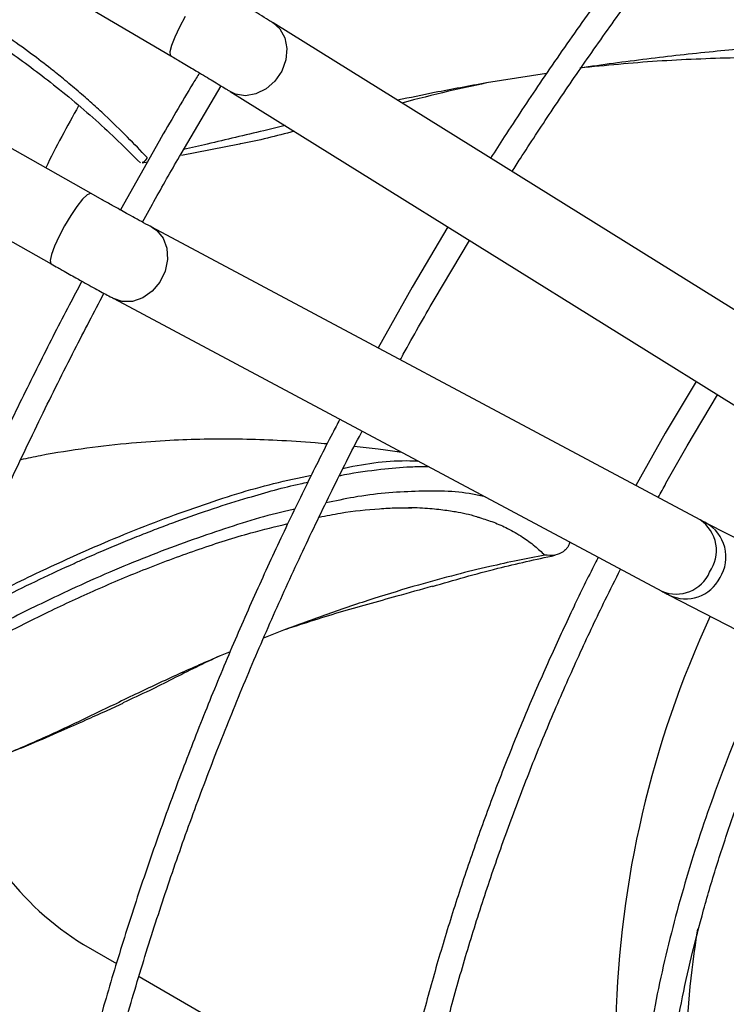
# Model space of a CAD drawing. Units: millimetres. Extents: x 5 to 417, y 3 to 291.
# Drawn here: x 177 to 179, y 43 to 45 of the extents above; entities that cross this region are included whole.
import ezdxf

# ---------------------------------------------------------------- set-up
doc = ezdxf.new("R2010")
doc.units = ezdxf.units.MM

msp = doc.modelspace()

# ---------------------------------------------------------------- linework, layer by layer
at = {"color": 7, "linetype": 'Continuous', "lineweight": 25}
for p, q in [((177.2498, 45.461), (177.7244, 45.1818)), ((177.9474, 45.2552), (177.949, 45.2542)), ((179.1075, 44.5331), (177.949, 45.2542)), ((177.5497, 44.8792), (177.0706, 45.1506)), ((178.5498, 45.1432), (178.4174, 45.122)), ((177.7471, 44.9665), (177.8352, 45.1155)), ((177.8551, 45.1032), (179.0135, 44.3821)), ((176.983, 44.9959), (177.4621, 44.7245)), ((177.6989, 44.9942), (177.6138, 44.8432)), ((177.7483, 44.9635), (177.8753, 44.9885)), ((177.6618, 44.9465), (177.6733, 44.9488)), ((177.5736, 44.8657), (177.5498, 44.8792)), ((178.8867, 44.1624), (177.6831, 44.8053)), ((178.333, 44.8058), (178.2545, 44.6735)), ((178.3027, 44.6457), (178.3801, 44.7764)), ((178.2545, 44.6735), (178.1796, 44.5401)), ((177.5993, 44.6485), (178.8029, 44.0056)), ((178.8778, 44.4666), (178.8101, 44.3528)), ((178.8583, 44.325), (178.9252, 44.4372)), ((178.8101, 44.3528), (178.7458, 44.2376)), ((179.4464, 43.8739), (178.9, 44.1553)), ((178.8186, 43.9973), (179.3651, 43.7159)), ((177.9719, 43.92), (177.9282, 43.9023)), ((177.8546, 43.8726), (177.833, 43.8639)), ((177.5329, 43.2298), (177.6052, 43.1881)), ((177.6548, 43.1594), (177.9257, 43.003))]:
    msp.add_line(p, q, dxfattribs=at)
at = {"color": 8, "linetype": 'Continuous', "lineweight": 25, "flags": 128}
for points in [[(177.7565, 45.2677), (177.7437, 45.2447), (177.7332, 45.223), (177.726, 45.2044), (177.7226, 45.1906), (177.7233, 45.1828), (177.7244, 45.1818)], [(177.949, 45.2542), (177.9639, 45.2411), (177.9749, 45.2215), (177.9795, 45.198), (177.9771, 45.1729), (177.9681, 45.1482), (177.9533, 45.1263), (177.9339, 45.109), (177.9116, 45.098), (177.8885, 45.0941), (177.8667, 45.0977), (177.8549, 45.1034)], [(177.5497, 44.8792), (177.5483, 44.8796), (177.5412, 44.8764), (177.5309, 44.8666), (177.5185, 44.851), (177.5049, 44.831), (177.4914, 44.8085)], [(177.4914, 44.8085), (177.4792, 44.7854), (177.4694, 44.7637), (177.4628, 44.7454), (177.46, 44.7322), (177.4613, 44.7251), (177.4621, 44.7245)], [(177.6831, 44.8053), (177.6937, 44.798), (177.7077, 44.7809), (177.7159, 44.759), (177.7174, 44.7342), (177.7122, 44.7087), (177.7006, 44.6849), (177.6838, 44.6648), (177.6632, 44.6502), (177.6406, 44.6424), (177.6181, 44.6422), (177.5991, 44.6486)]]:
    msp.add_lwpolyline(points, dxfattribs=at)
at = {"color": 7, "linetype": 'Continuous', "lineweight": 25}
for centre, radius, start, end in [((179.9397, 43.7005), 2.7793, 150.4433, 153.6121), ((180.9509, 43.0055), 2.2502, 155.1592, 178.5583), ((177.8712, 43.7777), 0.644, 195.1675, 238.31)]:
    msp.add_arc(centre, radius, start, end, dxfattribs=at)
at = {"color": 8, "linetype": 'Continuous', "lineweight": 25}
for centre, radius, start, end in [((178.8412, 44.0948), 0.0814, 324.6519, 56.0749), ((178.8579, 44.0809), 0.0855, 328.0671, 60.6918), ((178.834, 44.0795), 0.0802, 247.1686, 336.6473), ((178.8549, 44.0739), 0.0847, 244.5394, 333.1828), ((180.6631, 42.9656), 1.8068, 170.4783, 179.7742)]:
    msp.add_arc(centre, radius, start, end, dxfattribs=at)
at = {"color": 7, "linetype": 'Continuous', "lineweight": 25}
for points, knots in [([(182.4671, 47.2302), (182.4593, 47.234), (182.4206, 47.2527), (182.3475, 47.2802), (182.2475, 47.3122), (182.1434, 47.3374), (182.0355, 47.356), (181.9241, 47.3678), (181.8134, 47.3725), (181.704, 47.3707), (181.5968, 47.3632), (181.4879, 47.35), (181.3775, 47.3311), (181.2657, 47.3065), (181.1528, 47.2763), (181.0389, 47.2405), (180.9241, 47.1991), (180.8087, 47.1524), (180.6927, 47.1002), (180.5764, 47.0427), (180.46, 46.98), (180.3435, 46.9122), (180.2272, 46.8394), (180.1112, 46.7617), (179.9958, 46.6791), (179.881, 46.592), (179.767, 46.5003), (179.6541, 46.4042), (179.5423, 46.3039), (179.4319, 46.1996), (179.323, 46.0914), (179.2159, 45.9795), (179.1106, 45.8642), (179.0074, 45.7457), (178.9066, 45.6243), (178.8085, 45.5005), (178.7134, 45.3748), (178.6221, 45.2487), (178.5367, 45.125), (178.472, 45.0279), (178.4367, 44.9724), (178.4268, 44.9568)], [0, 0, 0, 0, 0.007163, 0.035404, 0.063879, 0.092589, 0.121531, 0.150695, 0.180068, 0.206507, 0.232955, 0.259408, 0.285864, 0.312322, 0.338782, 0.365242, 0.3917, 0.418157, 0.444611, 0.471061, 0.497506, 0.523946, 0.550379, 0.576806, 0.603223, 0.629631, 0.656028, 0.682411, 0.708778, 0.735124, 0.761445, 0.787734, 0.81398, 0.840168, 0.866274, 0.892255, 0.918038, 0.943471, 0.968191, 0.991062, 1, 1, 1, 1]), ([(178.474, 44.9274), (178.48, 44.9369), (178.5079, 44.9812), (178.5611, 45.0616), (178.6347, 45.1697), (178.7139, 45.2814), (178.7976, 45.3947), (178.8853, 45.5085), (178.9765, 45.6219), (179.0709, 45.7343), (179.168, 45.845), (179.2678, 45.9536), (179.3698, 46.0596), (179.4738, 46.1628), (179.5797, 46.2627), (179.6871, 46.3593), (179.796, 46.4521), (179.9061, 46.541), (180.0171, 46.6258), (180.129, 46.7063), (180.2415, 46.7823), (180.3544, 46.8538), (180.4675, 46.9205), (180.5808, 46.9823), (180.6939, 47.0392), (180.8068, 47.091), (180.9193, 47.1377), (181.0312, 47.1791), (181.1423, 47.2152), (181.2526, 47.2459), (181.3619, 47.2712), (181.47, 47.291), (181.5768, 47.3053), (181.6823, 47.314), (181.7862, 47.3169), (181.8885, 47.3142), (181.9891, 47.3057), (182.0879, 47.2913), (182.1847, 47.271), (182.2793, 47.2445), (182.3646, 47.2151), (182.417, 47.1918), (182.4398, 47.1817)], [0, 0, 0, 0, 0.005498, 0.025603, 0.047187, 0.069719, 0.092982, 0.116806, 0.141067, 0.165676, 0.190563, 0.215677, 0.240976, 0.266428, 0.292008, 0.317694, 0.343469, 0.369319, 0.395233, 0.421202, 0.447217, 0.473274, 0.499367, 0.525494, 0.551652, 0.577842, 0.604064, 0.630321, 0.656616, 0.682954, 0.709343, 0.73579, 0.762307, 0.788906, 0.8156, 0.842406, 0.869341, 0.896424, 0.923673, 0.951106, 0.978741, 1, 1, 1, 1]), ([(177.9485, 45.2545), (177.9455, 45.2564), (177.9374, 45.2614), (177.9208, 45.2716), (177.9019, 45.283), (177.8846, 45.2934), (177.8641, 45.3056), (177.8487, 45.3148), (177.8386, 45.3208)], [0, 0, 0, 0, 0.122341, 0.32922, 0.504299, 0.641159, 0.766713, 1, 1, 1, 1]), ([(177.3049, 45.2333), (177.3221, 45.2223), (177.3723, 45.1904), (177.458, 45.1268), (177.5593, 45.0437), (177.6256, 44.9784), (177.6579, 44.9465)], [0, 0, 0, 0, 0.140243, 0.40918, 0.712396, 1, 1, 1, 1]), ([(179.4172, 45.2139), (179.3922, 45.2144), (179.34, 45.2153), (179.2554, 45.214), (179.1586, 45.2101), (179.0434, 45.2026), (178.9123, 45.1909), (178.7693, 45.1751), (178.6719, 45.1617), (178.6229, 45.1549)], [0, 0, 0, 0, 0.09396, 0.195889, 0.318983, 0.459022, 0.630983, 0.814354, 1, 1, 1, 1]), ([(177.7244, 45.1818), (177.7249, 45.1815), (177.7326, 45.177), (177.7406, 45.1722), (177.748, 45.1678)], [0, 0, 0, 0, 0.06362, 1, 1, 1, 1]), ([(179.2937, 45.1844), (179.29, 45.1842), (179.2323, 45.1814), (179.1218, 45.181), (178.9586, 45.1774), (178.7923, 45.1714), (178.6794, 45.1604), (178.6229, 45.1549)], [0, 0, 0, 0, 0.0160757, 0.252418, 0.4885342, 0.7440396, 1, 1, 1, 1]), ([(177.748, 45.1678), (177.7577, 45.1621), (177.7712, 45.154), (177.7901, 45.1427), (177.805, 45.1338), (177.8211, 45.1241), (177.8356, 45.1153), (177.8471, 45.1082), (177.8527, 45.1048), (177.8549, 45.1034)], [0, 0, 0, 0, 0.2300964, 0.3199085, 0.465877, 0.6108809, 0.7593707, 0.9054442, 1, 1, 1, 1]), ([(177.7876, 45.1443), (177.7829, 45.1367), (177.7527, 45.0871), (177.7236, 45.0368), (177.6989, 44.9942)], [0, 0, 0, 0, 0.153595, 1, 1, 1, 1]), ([(178.4174, 45.122), (178.3895, 45.1161), (178.327, 45.1029), (178.2659, 45.0869), (178.2321, 45.078)], [0, 0, 0, 0, 0.446692, 1, 1, 1, 1]), ([(177.9953, 45.016), (177.9561, 45.0056), (177.9159, 44.995), (177.8764, 44.9882), (177.8754, 44.988)], [0, 0, 0, 0, 0.9747324, 1, 1, 1, 1]), ([(177.6625, 44.8164), (177.6721, 44.8338), (177.6997, 44.8841), (177.7283, 44.9339), (177.7471, 44.9665)], [0, 0, 0, 0, 0.34568, 1, 1, 1, 1]), ([(177.6727, 44.9581), (177.6698, 44.9536), (177.6656, 44.9471), (177.6625, 44.9472), (177.6616, 44.9472)], [0, 0, 0, 0, 0.701593, 1, 1, 1, 1]), ([(177.683, 44.8053), (177.683, 44.8053), (177.6786, 44.8076), (177.6658, 44.8146), (177.647, 44.8249), (177.6289, 44.8348), (177.6124, 44.844), (177.5944, 44.854), (177.5812, 44.8615), (177.5736, 44.8657)], [0, 0, 0, 0, 0.002061, 0.21678, 0.410824, 0.568935, 0.689696, 0.822971, 1, 1, 1, 1]), ([(177.4621, 44.7245), (177.4668, 44.7218), (177.4749, 44.7173), (177.4831, 44.7127), (177.4864, 44.7108)], [0, 0, 0, 0, 0.587901, 1, 1, 1, 1]), ([(177.4864, 44.7108), (177.4965, 44.7051), (177.5105, 44.6973), (177.5302, 44.6863), (177.5458, 44.6776), (177.5627, 44.6683), (177.5782, 44.6599), (177.5905, 44.6532), (177.5967, 44.6499), (177.5991, 44.6486)], [0, 0, 0, 0, 0.230948, 0.320576, 0.466548, 0.611834, 0.761269, 0.909394, 1, 1, 1, 1]), ([(177.5293, 44.6868), (177.52, 44.6693), (177.4889, 44.6109), (177.4364, 44.5075), (177.3711, 44.3748), (177.3051, 44.2347), (177.2396, 44.0892), (177.1753, 43.9395), (177.1129, 43.7864), (177.0528, 43.6307), (176.9954, 43.4729), (176.941, 43.3135), (176.8897, 43.153), (176.8419, 42.9917), (176.7976, 42.83), (176.7571, 42.6682), (176.7203, 42.5066), (176.6875, 42.3455), (176.6588, 42.1851), (176.6341, 42.0256), (176.6136, 41.8674), (176.5973, 41.7106), (176.5853, 41.5555), (176.5776, 41.4022), (176.5742, 41.251), (176.5752, 41.102), (176.5805, 40.9555), (176.5902, 40.8116), (176.6043, 40.6706), (176.6227, 40.5324), (176.6455, 40.3974), (176.6727, 40.2657), (176.7043, 40.1375), (176.7402, 40.0128), (176.7804, 39.8918), (176.8249, 39.7747), (176.8737, 39.6616), (176.9268, 39.5527), (176.9841, 39.4479), (177.0457, 39.3476), (177.1116, 39.2517), (177.1816, 39.1605), (177.2558, 39.0741), (177.3343, 38.9925), (177.417, 38.9162), (177.4987, 38.8483), (177.5547, 38.8087), (177.5803, 38.7906)], [0, 0, 0, 0, 0.007509, 0.025125, 0.044041, 0.063791, 0.084187, 0.10508, 0.126364, 0.147958, 0.169804, 0.191857, 0.21408, 0.236445, 0.258931, 0.281517, 0.30419, 0.326937, 0.349747, 0.372612, 0.395524, 0.418478, 0.441469, 0.464493, 0.487546, 0.510625, 0.53373, 0.556858, 0.580009, 0.603184, 0.626381, 0.649604, 0.672852, 0.69613, 0.719441, 0.742787, 0.766175, 0.789609, 0.813096, 0.836643, 0.860259, 0.883952, 0.907732, 0.93161, 0.955596, 0.9797, 1, 1, 1, 1]), ([(177.6089, 38.8388), (177.5907, 38.8514), (177.5414, 38.8855), (177.4651, 38.948), (177.3795, 39.0258), (177.2978, 39.1104), (177.2199, 39.2013), (177.146, 39.2987), (177.0764, 39.4024), (177.0135, 39.5086), (176.957, 39.6162), (176.9065, 39.7243), (176.8601, 39.8367), (176.8178, 39.9533), (176.7798, 40.0739), (176.7459, 40.1983), (176.7163, 40.3264), (176.691, 40.4581), (176.6701, 40.5933), (176.6534, 40.7317), (176.6412, 40.8732), (176.6333, 41.0177), (176.6298, 41.1649), (176.6307, 41.3148), (176.636, 41.4671), (176.6456, 41.6216), (176.6597, 41.7782), (176.6781, 41.9366), (176.7008, 42.0968), (176.7279, 42.2584), (176.7592, 42.4214), (176.7947, 42.5854), (176.8344, 42.7503), (176.8782, 42.9159), (176.9261, 43.0819), (176.978, 43.2481), (177.0337, 43.4143), (177.0932, 43.5801), (177.1563, 43.7453), (177.2229, 43.9094), (177.2925, 44.0719), (177.3647, 44.2315), (177.4382, 44.3861), (177.5091, 44.5287), (177.5562, 44.6188), (177.5778, 44.6601)], [0, 0, 0, 0, 0.014762, 0.039975, 0.065346, 0.090868, 0.116532, 0.142328, 0.168245, 0.194271, 0.217694, 0.241104, 0.264502, 0.287888, 0.311264, 0.334633, 0.357994, 0.38135, 0.404702, 0.42805, 0.451395, 0.474736, 0.498075, 0.521412, 0.544746, 0.568077, 0.591405, 0.61473, 0.638049, 0.661363, 0.68467, 0.707968, 0.731255, 0.754528, 0.777783, 0.801014, 0.824212, 0.847367, 0.870461, 0.893462, 0.916321, 0.938935, 0.961083, 0.982146, 1, 1, 1, 1]), ([(178.2285, 44.514), (178.2307, 44.518), (178.2547, 44.5623), (178.2798, 44.606), (178.3027, 44.6457)], [0, 0, 0, 0, 0.091604, 1, 1, 1, 1]), ([(178.0957, 44.3833), (178.0903, 44.373), (178.0656, 44.3261), (178.0222, 44.2391), (177.965, 44.1205), (177.9075, 43.9952), (177.8509, 43.8652), (177.7958, 43.7315), (177.7428, 43.5949), (177.6923, 43.456), (177.6446, 43.3155), (177.6001, 43.1738), (177.5589, 43.0313), (177.5212, 42.8885), (177.4872, 42.7456), (177.4571, 42.603), (177.4308, 42.461), (177.4086, 42.3199), (177.3904, 42.1798), (177.3764, 42.0412), (177.3666, 41.9042), (177.3611, 41.7691), (177.3598, 41.636), (177.3628, 41.5053), (177.3701, 41.377), (177.3818, 41.2514), (177.3978, 41.1287), (177.4181, 41.0091), (177.4427, 40.8927), (177.4716, 40.7797), (177.5048, 40.6702), (177.5423, 40.5645), (177.584, 40.4626), (177.63, 40.3647), (177.6802, 40.2709), (177.7347, 40.1814), (177.7934, 40.0964), (177.8562, 40.0159), (177.9233, 39.9402), (177.9946, 39.8694), (178.0687, 39.8042), (178.1209, 39.7656), (178.1465, 39.7468)], [0, 0, 0, 0, 0.005624, 0.025632, 0.047113, 0.069537, 0.092691, 0.116404, 0.140553, 0.16505, 0.189827, 0.214831, 0.240022, 0.265369, 0.290845, 0.316431, 0.342108, 0.367864, 0.393688, 0.419569, 0.4455, 0.471476, 0.497491, 0.523542, 0.549627, 0.575744, 0.601894, 0.628075, 0.654291, 0.680544, 0.706838, 0.733178, 0.759571, 0.786025, 0.812548, 0.839152, 0.865849, 0.892654, 0.91958, 0.946646, 0.973867, 1, 1, 1, 1]), ([(178.1753, 39.7953), (178.1642, 39.803), (178.1255, 39.8299), (178.0629, 39.8826), (177.9874, 39.9535), (177.9158, 40.0313), (177.8481, 40.1156), (177.7867, 40.2032), (177.7315, 40.2931), (177.6822, 40.3845), (177.6369, 40.4802), (177.5957, 40.5802), (177.5586, 40.6843), (177.5257, 40.7923), (177.497, 40.9042), (177.4726, 41.0197), (177.4524, 41.1387), (177.4366, 41.2611), (177.4251, 41.3865), (177.418, 41.515), (177.4153, 41.6462), (177.4169, 41.7799), (177.423, 41.9161), (177.4334, 42.0544), (177.4481, 42.1946), (177.4672, 42.3367), (177.4905, 42.4802), (177.5182, 42.6251), (177.55, 42.771), (177.586, 42.9177), (177.626, 43.0651), (177.6701, 43.2128), (177.718, 43.3605), (177.7698, 43.5079), (177.8251, 43.6546), (177.8837, 43.8001), (177.9453, 43.9437), (178.0089, 44.0836), (178.0734, 44.2174), (178.1187, 44.308), (178.1426, 44.3534), (178.1446, 44.3572)], [0, 0, 0, 0, 0.011495, 0.040283, 0.069297, 0.098525, 0.127953, 0.157564, 0.184238, 0.210888, 0.237514, 0.264119, 0.290707, 0.317281, 0.343842, 0.370394, 0.396938, 0.423475, 0.450008, 0.476536, 0.503059, 0.529579, 0.556095, 0.582606, 0.609111, 0.63561, 0.6621, 0.688579, 0.715045, 0.741492, 0.767915, 0.794306, 0.820653, 0.846938, 0.873132, 0.899186, 0.92501, 0.95041, 0.974898, 0.997895, 1, 1, 1, 1]), ([(178.0678, 44.3291), (178.059, 44.33), (178.0225, 44.3335), (177.9606, 44.3371), (177.8795, 44.3399), (177.8007, 44.3399), (177.7193, 44.3371), (177.6334, 44.331), (177.5386, 44.3202), (177.4575, 44.3075), (177.4096, 44.2974), (177.3952, 44.2943)], [0, 0, 0, 0, 0.038801, 0.160802, 0.271862, 0.395621, 0.506977, 0.631386, 0.778911, 0.933218, 1, 1, 1, 1]), ([(178.2316, 44.3107), (178.2284, 44.3112), (178.2112, 44.3136), (178.1765, 44.318), (178.1449, 44.3216), (178.1274, 44.3235)], [0, 0, 0, 0, 0.093393, 0.495471, 1, 1, 1, 1]), ([(178.7947, 44.2115), (178.8004, 44.2219), (178.821, 44.26), (178.8426, 44.2977), (178.8583, 44.325)], [0, 0, 0, 0, 0.27372, 1, 1, 1, 1]), ([(178.0503, 44.1685), (178.0661, 44.1716), (178.1118, 44.1807), (178.1676, 44.1863), (178.2194, 44.1892), (178.2424, 44.1891), (178.2535, 44.1891)], [0, 0, 0, 0, 0.220016, 0.638079, 0.825222, 1, 1, 1, 1]), ([(178.2466, 44.1897), (178.2489, 44.1897), (178.2593, 44.1897), (178.2766, 44.1888), (178.298, 44.1873), (178.3171, 44.1853), (178.334, 44.1831), (178.3602, 44.1787), (178.383, 44.1742), (178.4002, 44.1683), (178.4025, 44.1675)], [0, 0, 0, 0, 0.042333, 0.188428, 0.321958, 0.442928, 0.551349, 0.647232, 0.95138, 1, 1, 1, 1]), ([(178.8998, 44.1555), (178.8995, 44.1556), (178.8971, 44.1568), (178.8916, 44.1598), (178.8866, 44.1624)], [0, 0, 0, 0, 0.102522, 1, 1, 1, 1]), ([(177.1855, 43.8157), (177.2035, 43.8262), (177.2434, 43.8494), (177.3013, 43.8813), (177.374, 43.9198), (177.4604, 43.9631), (177.5645, 44.0113), (177.6751, 44.0577), (177.7885, 44.0995), (177.892, 44.1326), (177.9549, 44.1478), (177.9817, 44.1543)], [0, 0, 0, 0, 0.059272, 0.131022, 0.195994, 0.309423, 0.43603, 0.575918, 0.728382, 0.883867, 1, 1, 1, 1]), ([(178.6004, 44.1137), (178.6003, 44.1129), (178.5998, 44.1095), (178.5971, 44.104), (178.5924, 44.0976), (178.5834, 44.0899), (178.5674, 44.0833), (178.5531, 44.0844), (178.5456, 44.085)], [0, 0, 0, 0, 0.036889, 0.150342, 0.268325, 0.396281, 0.680763, 1, 1, 1, 1]), ([(178.5456, 44.085), (178.5259, 44.0812), (178.4849, 44.0733), (178.4201, 44.059), (178.3473, 44.0413), (178.2623, 44.018), (178.1684, 43.9894), (178.0694, 43.9563), (178.0042, 43.932), (177.9719, 43.92)], [0, 0, 0, 0, 0.095282, 0.198579, 0.3238, 0.466511, 0.640668, 0.822307, 1, 1, 1, 1]), ([(178.663, 44.0803), (178.6608, 44.076), (178.6421, 44.0398), (178.6078, 43.9687), (178.5598, 43.8656), (178.5122, 43.757), (178.4658, 43.6444), (178.4214, 43.5288), (178.3794, 43.4109), (178.3401, 43.2914), (178.304, 43.1708), (178.2711, 43.0496), (178.2418, 42.9281), (178.2161, 42.8068), (178.1943, 42.686), (178.1764, 42.566), (178.1625, 42.4472), (178.1527, 42.3298), (178.147, 42.2141), (178.1454, 42.1004), (178.1481, 41.9888), (178.1551, 41.8797), (178.1662, 41.7732), (178.1817, 41.6696), (178.2013, 41.5691), (178.2252, 41.4718), (178.2534, 41.3779), (178.2857, 41.2876), (178.3223, 41.2011), (178.3631, 41.1185), (178.408, 41.04), (178.4572, 40.9658), (178.5106, 40.8961), (178.5681, 40.8308), (178.6301, 40.7707), (178.6786, 40.7284), (178.7076, 40.708), (178.7133, 40.704)], [0, 0, 0, 0, 0.00324, 0.027137, 0.052729, 0.079402, 0.106909, 0.135052, 0.16369, 0.19272, 0.222062, 0.251658, 0.281459, 0.31143, 0.341541, 0.371769, 0.402095, 0.432504, 0.462985, 0.493529, 0.52413, 0.554782, 0.585483, 0.616234, 0.647036, 0.677892, 0.708809, 0.739796, 0.770862, 0.802023, 0.833295, 0.864698, 0.896256, 0.927995, 0.959945, 0.992138, 1, 1, 1, 1]), ([(178.299, 44.0163), (178.3462, 44.0301), (178.433, 44.0553), (178.526, 44.0756), (178.5684, 44.0848)], [0, 0, 0, 0, 0.544888, 1, 1, 1, 1]), ([(178.7415, 40.7516), (178.7195, 40.769), (178.6743, 40.8047), (178.6108, 40.8665), (178.55, 40.9352), (178.4953, 41.008), (178.4466, 41.0836), (178.4035, 41.161), (178.3644, 41.2428), (178.3294, 41.3289), (178.2985, 41.419), (178.2718, 41.513), (178.2492, 41.6107), (178.231, 41.712), (178.217, 41.8166), (178.2074, 41.9244), (178.2021, 42.0351), (178.2011, 42.1484), (178.2045, 42.2643), (178.2123, 42.3824), (178.2244, 42.5025), (178.2408, 42.6244), (178.2614, 42.7477), (178.2863, 42.8723), (178.3153, 42.9978), (178.3484, 43.124), (178.3855, 43.2505), (178.4264, 43.377), (178.471, 43.503), (178.519, 43.6281), (178.57, 43.7512), (178.6231, 43.8706), (178.6704, 43.9714), (178.7008, 44.0316), (178.7121, 44.0541)], [0, 0, 0, 0, 0.033226, 0.067984, 0.103087, 0.138506, 0.170266, 0.20198, 0.233649, 0.26528, 0.29688, 0.328455, 0.36001, 0.39155, 0.423078, 0.454596, 0.486107, 0.51761, 0.549106, 0.580593, 0.612071, 0.643537, 0.674987, 0.706415, 0.737815, 0.769175, 0.800479, 0.831704, 0.86281, 0.893729, 0.924329, 0.954325, 0.982938, 1, 1, 1, 1]), ([(178.2989, 44.0166), (178.2728, 44.0092), (178.2027, 43.9894), (178.0925, 43.9597), (178.0121, 43.9332), (177.9719, 43.92)], [0, 0, 0, 0, 0.2290246, 0.6145553, 1, 1, 1, 1]), ([(178.8027, 44.0057), (178.8041, 44.0049), (178.8094, 44.0021), (178.8145, 43.9994), (178.8178, 43.9977), (178.8185, 43.9974)], [0, 0, 0, 0, 0.23256, 0.830516, 1, 1, 1, 1]), ([(177.833, 43.8639), (177.8024, 43.8506), (177.7392, 43.823), (177.6449, 43.7784), (177.5502, 43.7325), (177.4553, 43.6872), (177.3914, 43.6598), (177.3589, 43.6459)], [0, 0, 0, 0, 0.183157, 0.378602, 0.58556, 0.789629, 1, 1, 1, 1]), ([(177.833, 43.8639), (177.8151, 43.8555), (177.7612, 43.8303), (177.6902, 43.7928), (177.6389, 43.7694), (177.6194, 43.7605)], [0, 0, 0, 0, 0.236851, 0.71066, 1, 1, 1, 1]), ([(179.0509, 43.8777), (179.0421, 43.8594), (179.02, 43.8128), (178.9864, 43.7361), (178.9498, 43.6469), (178.915, 43.5546), (178.8825, 43.4601), (178.8527, 43.364), (178.826, 43.267), (178.8025, 43.1696), (178.7826, 43.0722), (178.7663, 42.9753), (178.7539, 42.8793), (178.7453, 42.7845), (178.7408, 42.6912), (178.7403, 42.5998), (178.7439, 42.5104), (178.7516, 42.4235), (178.7635, 42.3393), (178.7795, 42.258), (178.7996, 42.1797), (178.8239, 42.1048), (178.8523, 42.0334), (178.8848, 41.9658), (178.9216, 41.9021), (178.9624, 41.8425), (179.0075, 41.7873), (179.0545, 41.7383), (179.0882, 41.7104), (179.104, 41.6973)], [0, 0, 0, 0, 0.02111, 0.053638, 0.087521, 0.122442, 0.158146, 0.194454, 0.231232, 0.268381, 0.305825, 0.343506, 0.381379, 0.419411, 0.457574, 0.495851, 0.534226, 0.572693, 0.611248, 0.649893, 0.688634, 0.727485, 0.766464, 0.805596, 0.844915, 0.884461, 0.924286, 0.964451, 1, 1, 1, 1]), ([(179.1244, 41.7521), (179.124, 41.7524), (179.1045, 41.7673), (179.0694, 41.8025), (179.0214, 41.8565), (178.9794, 41.9149), (178.9427, 41.9756), (178.9099, 42.0408), (178.8811, 42.1102), (178.8564, 42.1836), (178.8358, 42.2608), (178.8194, 42.3417), (178.8072, 42.426), (178.7994, 42.5135), (178.7958, 42.6038), (178.7965, 42.6968), (178.8016, 42.7921), (178.8109, 42.8894), (178.8245, 42.9885), (178.8423, 43.089), (178.8642, 43.1905), (178.8902, 43.2928), (178.9201, 43.3953), (178.9537, 43.4975), (178.9906, 43.5988), (179.0305, 43.698), (179.067, 43.7824), (179.0913, 43.8331), (179.1004, 43.8522)], [0, 0, 0, 0, 0.000965, 0.046096, 0.091912, 0.132943, 0.173854, 0.214654, 0.255364, 0.296002, 0.336585, 0.377128, 0.417641, 0.458133, 0.498606, 0.539062, 0.5795, 0.619918, 0.660306, 0.700655, 0.740947, 0.781155, 0.821237, 0.861121, 0.900678, 0.939637, 0.977337, 1, 1, 1, 1]), ([(177.3766, 43.6536), (177.3904, 43.6592), (177.4264, 43.6738), (177.4798, 43.697), (177.5342, 43.7212), (177.5796, 43.7416), (177.6071, 43.7539), (177.6198, 43.7596)], [0, 0, 0, 0, 0.170439, 0.442305, 0.667026, 0.846374, 1, 1, 1, 1])]:
    msp.add_open_spline(points, degree=3, knots=knots, dxfattribs=at)
at = {"color": 8, "linetype": 'Continuous', "lineweight": 25}
for points, knots in [([(177.6727, 44.9581), (177.6584, 44.9732), (177.628, 45.0052), (177.5921, 45.0399), (177.5659, 45.0643), (177.5513, 45.0775), (177.5364, 45.0908), (177.5209, 45.1042), (177.505, 45.1177), (177.4852, 45.1342), (177.4566, 45.1572), (177.4154, 45.1886), (177.3676, 45.2231), (177.3336, 45.245), (177.3179, 45.2551)], [0, 0, 0, 0, 0.129514, 0.274578, 0.315144, 0.356778, 0.399481, 0.443253, 0.488093, 0.534003, 0.609744, 0.726917, 0.873692, 1, 1, 1, 1]), ([(178.4174, 45.122), (178.3795, 45.1152), (178.3142, 45.1034), (178.2495, 45.0898), (178.2223, 45.0841)], [0, 0, 0, 0, 0.580919, 1, 1, 1, 1]), ([(177.9755, 45.0283), (177.9599, 45.0246), (177.9027, 45.0111), (177.8286, 44.993), (177.7701, 44.98), (177.7528, 44.9761)], [0, 0, 0, 0, 0.209918, 0.766185, 1, 1, 1, 1]), ([(178.1032, 44.2758), (178.1038, 44.2759), (178.1559, 44.2873), (178.2113, 44.2942), (178.2613, 44.292), (178.2672, 44.2917)], [0, 0, 0, 0, 0.009686, 0.883095, 1, 1, 1, 1]), ([(178.0951, 44.2596), (178.0986, 44.2603), (178.13, 44.2669), (178.1819, 44.2733), (178.2432, 44.2794), (178.2767, 44.2797), (178.2894, 44.2798)], [0, 0, 0, 0, 0.051325, 0.454281, 0.792997, 1, 1, 1, 1]), ([(177.2398, 43.9474), (177.2593, 43.9581), (177.3238, 43.9937), (177.4492, 44.0554), (177.6137, 44.1293), (177.7872, 44.1942), (177.9274, 44.2387), (178.0059, 44.2548), (178.0332, 44.2604)], [0, 0, 0, 0, 0.06416, 0.2126121, 0.4352546, 0.6579077, 0.8805697, 1, 1, 1, 1]), ([(177.2304, 43.9254), (177.2738, 43.9489), (177.371, 44.0013), (177.4703, 44.0481), (177.542, 44.0802), (177.578, 44.0959), (177.6197, 44.1134), (177.6598, 44.1296), (177.6985, 44.1447), (177.7518, 44.1646), (177.8174, 44.1876), (177.9088, 44.216), (177.9779, 44.2356), (178.0201, 44.2441), (178.0256, 44.2453)], [0, 0, 0, 0, 0.145174, 0.324694, 0.352546, 0.405324, 0.456922, 0.50734, 0.556579, 0.60464, 0.713255, 0.815324, 0.975715, 1, 1, 1, 1]), ([(178.4151, 44.2127), (178.4058, 44.2149), (178.3578, 44.2264), (178.2621, 44.2267), (178.1545, 44.2188), (178.0858, 44.2039), (178.0652, 44.1995)], [0, 0, 0, 0, 0.09059, 0.465152, 0.839402, 1, 1, 1, 1]), ([(177.9968, 44.1855), (177.9924, 44.1847), (177.9404, 44.1743), (177.8334, 44.1406), (177.6748, 44.0842), (177.5255, 44.02), (177.3885, 43.9538), (177.2867, 43.9011), (177.2221, 43.864), (177.1999, 43.8512)], [0, 0, 0, 0, 0.019293, 0.228426, 0.437685, 0.647161, 0.78701, 0.927072, 1, 1, 1, 1]), ([(178.4025, 44.1675), (178.4129, 44.1643), (178.4339, 44.1577), (178.4653, 44.1435), (178.4955, 44.1263), (178.5226, 44.1067), (178.5384, 44.0918), (178.5456, 44.085)], [0, 0, 0, 0, 0.20199, 0.408511, 0.637301, 0.834419, 1, 1, 1, 1])]:
    msp.add_open_spline(points, degree=3, knots=knots, dxfattribs=at)

doc.saveas('drawing.dxf')
